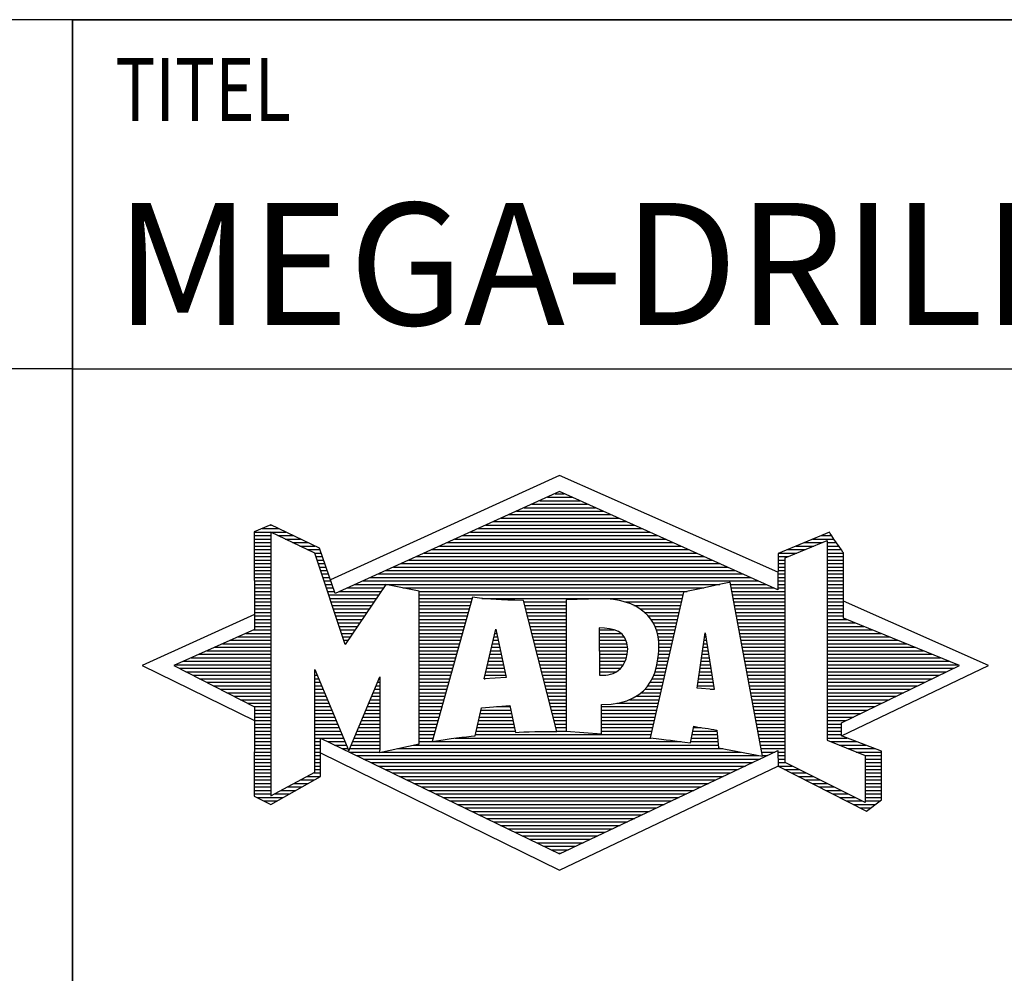
# Model space of a CAD drawing. Units: millimetres. Extents: x 0 to 594, y 0 to 420.
# Drawn here: x 392 to 421, y 23 to 50 of the extents above; entities that cross this region are included whole.
import ezdxf

# ---------------------------------------------------------------- set-up
doc = ezdxf.new("R2010")
doc.units = ezdxf.units.MM
doc.header["$LTSCALE"] = 32.67
doc.layers.add('607773113-000-00-ED1_FORMAT', color=7, linetype='CONTINUOUS')
doc.styles.get("Standard").update_dxf_attribs({"font": 'TXT.SHX', "width": 0.7})

# ---------------------------------------------------------------- blocks, each defined once
blk = doc.blocks.new('TITLEBLOCK_BL1', base_point=(489, 30))
at = {"layer": '607773113-000-00-ED1_FORMAT', "color": 7, "linetype": 'CONTINUOUS'}
for p, q in [((584, 50), (394, 50)), ((394, 10), (394, 50)), ((394, 40), (584, 40))]:
    blk.add_line(p, q, dxfattribs=at)
at = {"layer": '607773113-000-00-ED1_FORMAT', "color": 2, "linetype": 'CONTINUOUS', "width": 0.780952}
blk.add_text('TITEL', height=1.8, dxfattribs=at).set_placement((395.225, 47.1))
blk = doc.blocks.new('COPYRIGHT_BL2', base_point=(359, 30))
at = {"layer": '607773113-000-00-ED1_FORMAT', "color": 7, "linetype": 'CONTINUOUS'}
for p, q in [((394, 50), (324, 50)), ((394, 40), (324, 40))]:
    blk.add_line(p, q, dxfattribs=at)
blk = doc.blocks.new('FIRMENLOGO_BL3', base_point=(425.34, 30.061))
at = {"layer": '607773113-000-00-ED1_FORMAT', "color": 9, "linetype": 'CONTINUOUS'}
for p, q in [((407.95, 36.94), (401.391, 33.954)), ((414.202, 34.17), (407.95, 36.94)), ((407.819, 36.421), (408.083, 36.421)), ((407.157, 36.121), (408.751, 36.121)), ((407.378, 36.221), (408.528, 36.221)), ((407.598, 36.321), (408.305, 36.321)), ((406.496, 35.821), (409.419, 35.821)), ((406.716, 35.921), (409.196, 35.921)), ((406.937, 36.021), (408.973, 36.021)), ((406.055, 35.621), (409.864, 35.621)), ((406.275, 35.721), (409.641, 35.721)), ((399.207, 35.321), (400.109, 35.321)), ((399.431, 35.421), (399.901, 35.421)), ((399.666, 35.521), (399.692, 35.521)), ((405.393, 35.321), (410.532, 35.321)), ((405.614, 35.421), (410.309, 35.421)), ((405.834, 35.521), (410.087, 35.521)), ((399.207, 35.221), (399.683, 35.221)), ((399.207, 35.121), (399.683, 35.121)), ((399.207, 35.021), (399.683, 35.021)), ((399.884, 35.221), (400.318, 35.221)), ((400.093, 35.121), (400.526, 35.121)), ((400.302, 35.021), (400.735, 35.021)), ((404.732, 35.021), (411.2, 35.021)), ((404.952, 35.121), (410.977, 35.121)), ((405.173, 35.221), (410.754, 35.221)), ((414.409, 34.585), (415.61, 35.078)), ((414.961, 35.021), (415.472, 35.021)), ((415.202, 35.121), (415.804, 35.121)), ((415.444, 35.221), (415.738, 35.221)), ((415.61, 35.078), (415.61, 29.359)), ((415.61, 35.021), (415.873, 35.021)), ((399.208, 34.921), (399.683, 34.921)), ((399.208, 34.821), (399.683, 34.821)), ((399.208, 34.721), (399.683, 34.721)), ((400.512, 34.921), (400.943, 34.921)), ((400.721, 34.821), (401.089, 34.821)), ((400.93, 34.721), (401.124, 34.721)), ((404.071, 34.721), (411.868, 34.721)), ((404.291, 34.821), (411.645, 34.821)), ((404.511, 34.921), (411.422, 34.921)), ((414.236, 34.721), (414.74, 34.721)), ((414.478, 34.821), (414.984, 34.821)), ((414.719, 34.921), (415.228, 34.921)), ((415.61, 34.921), (415.943, 34.921)), ((415.61, 34.821), (416.013, 34.821)), ((415.61, 34.721), (416.079, 34.721)), ((399.208, 34.621), (399.683, 34.621)), ((399.208, 34.521), (399.683, 34.521)), ((399.208, 34.421), (399.683, 34.421)), ((400.972, 34.621), (401.158, 34.621)), ((401.005, 34.521), (401.193, 34.521)), ((401.038, 34.421), (401.228, 34.421)), ((403.409, 34.421), (412.535, 34.421)), ((403.63, 34.521), (412.313, 34.521)), ((403.85, 34.621), (412.09, 34.621)), ((414.202, 34.421), (414.409, 34.421)), ((414.203, 34.621), (414.497, 34.621)), ((414.203, 34.521), (414.409, 34.521)), ((414.409, 28.721), (414.409, 34.585)), ((415.61, 34.621), (416.079, 34.621)), ((415.61, 34.521), (416.079, 34.521)), ((415.61, 34.421), (416.079, 34.421)), ((399.208, 34.321), (399.683, 34.321)), ((399.208, 34.221), (399.683, 34.221)), ((399.208, 34.121), (399.683, 34.121)), ((401.072, 34.321), (401.263, 34.321)), ((401.105, 34.221), (401.298, 34.221)), ((401.138, 34.121), (401.333, 34.121)), ((402.748, 34.121), (413.203, 34.121)), ((402.968, 34.221), (412.981, 34.221)), ((403.189, 34.321), (412.758, 34.321)), ((414.202, 34.321), (414.409, 34.321)), ((414.202, 34.221), (414.409, 34.221)), ((414.202, 34.121), (414.409, 34.121)), ((415.61, 34.321), (416.079, 34.321)), ((415.61, 34.221), (416.079, 34.221)), ((415.61, 34.121), (416.079, 34.121)), ((399.208, 34.021), (399.683, 34.021)), ((399.208, 33.921), (399.683, 33.921)), ((401.172, 34.021), (401.368, 34.021)), ((401.205, 33.921), (401.403, 33.921)), ((402.307, 33.921), (413.649, 33.921)), ((402.527, 34.021), (413.426, 34.021)), ((414.202, 34.021), (414.409, 34.021)), ((414.202, 33.921), (414.409, 33.921)), ((415.61, 34.021), (416.079, 34.021)), ((415.61, 33.921), (416.079, 33.921)), ((399.208, 33.821), (399.683, 33.821)), ((399.208, 33.721), (399.683, 33.721)), ((399.208, 33.621), (399.683, 33.621)), ((401.238, 33.821), (401.438, 33.821)), ((401.272, 33.721), (401.473, 33.721)), ((401.305, 33.621), (401.507, 33.621)), ((401.645, 33.621), (402.838, 33.621)), ((401.866, 33.721), (402.906, 33.721)), ((402.086, 33.821), (412.536, 33.821)), ((403.456, 33.721), (412.079, 33.721)), ((403.93, 33.621), (411.602, 33.621)), ((412.844, 33.821), (413.871, 33.821)), ((412.863, 33.721), (414.094, 33.721)), ((412.882, 33.621), (414.409, 33.621)), ((414.202, 33.821), (414.409, 33.821)), ((414.202, 33.721), (414.409, 33.721)), ((415.61, 33.821), (416.079, 33.821)), ((415.61, 33.721), (416.079, 33.721)), ((415.61, 33.621), (416.079, 33.621)), ((399.209, 33.521), (399.683, 33.521)), ((399.209, 33.421), (399.683, 33.421)), ((399.209, 33.321), (399.683, 33.321)), ((401.338, 33.521), (402.77, 33.521)), ((401.372, 33.421), (402.702, 33.421)), ((401.405, 33.321), (402.635, 33.321)), ((403.93, 33.521), (411.477, 33.521)), ((403.93, 33.421), (405.442, 33.421)), ((403.93, 33.321), (405.414, 33.321)), ((405.722, 33.421), (411.454, 33.421)), ((406.925, 33.321), (408.139, 33.321)), ((409.819, 33.321), (411.431, 33.321)), ((412.9, 33.521), (414.409, 33.521)), ((412.919, 33.421), (414.409, 33.421)), ((412.938, 33.321), (414.409, 33.321)), ((415.61, 33.521), (416.079, 33.521)), ((415.61, 33.421), (416.079, 33.421)), ((415.61, 33.321), (416.079, 33.321)), ((420.227, 31.5), (416.079, 33.338)), ((399.209, 33.221), (399.683, 33.221)), ((399.209, 33.121), (399.683, 33.121)), ((399.209, 33.021), (399.683, 33.021)), ((401.438, 33.221), (402.567, 33.221)), ((401.472, 33.121), (402.499, 33.121)), ((401.505, 33.021), (402.431, 33.021)), ((403.93, 33.221), (405.386, 33.221)), ((403.93, 33.121), (405.358, 33.121)), ((403.93, 33.021), (405.33, 33.021)), ((406.951, 33.221), (408.139, 33.221)), ((406.976, 33.121), (408.139, 33.121)), ((407.001, 33.021), (408.139, 33.021)), ((410.074, 33.221), (411.409, 33.221)), ((410.251, 33.121), (411.386, 33.121)), ((410.379, 33.021), (411.363, 33.021)), ((412.956, 33.221), (414.409, 33.221)), ((412.975, 33.121), (414.409, 33.121)), ((412.994, 33.021), (414.409, 33.021)), ((415.61, 33.221), (416.079, 33.221)), ((415.61, 33.121), (416.079, 33.121)), ((415.61, 33.021), (416.079, 33.021)), ((399.209, 32.961), (396, 31.5)), ((399.209, 32.921), (399.683, 32.921)), ((399.209, 32.821), (399.683, 32.821)), ((399.209, 32.721), (399.683, 32.721)), ((401.538, 32.921), (402.364, 32.921)), ((401.571, 32.821), (402.296, 32.821)), ((401.605, 32.721), (402.228, 32.721)), ((403.93, 32.921), (405.303, 32.921)), ((403.93, 32.821), (405.275, 32.821)), ((403.93, 32.721), (405.247, 32.721)), ((407.027, 32.921), (408.139, 32.921)), ((407.052, 32.821), (408.139, 32.821)), ((407.078, 32.721), (408.139, 32.721)), ((410.479, 32.921), (411.34, 32.921)), ((410.564, 32.821), (411.317, 32.821)), ((410.626, 32.721), (411.295, 32.721)), ((413.012, 32.921), (414.409, 32.921)), ((413.031, 32.821), (414.409, 32.821)), ((413.05, 32.721), (414.409, 32.721)), ((415.61, 32.921), (416.079, 32.921)), ((415.61, 32.821), (416.171, 32.821)), ((415.61, 32.721), (416.415, 32.721)), ((399.189, 32.521), (399.683, 32.521)), ((399.209, 32.621), (399.683, 32.621)), ((401.638, 32.621), (402.161, 32.621)), ((401.671, 32.521), (402.093, 32.521)), ((403.93, 32.621), (405.219, 32.621)), ((403.93, 32.521), (405.191, 32.521)), ((405.789, 31.119), (406.121, 32.544)), ((406.116, 32.521), (406.126, 32.521)), ((406.121, 32.544), (406.418, 31.155)), ((407.103, 32.621), (408.139, 32.621)), ((407.128, 32.521), (408.139, 32.521)), ((409.084, 32.521), (409.515, 32.521)), ((410.679, 32.621), (411.272, 32.621)), ((410.719, 32.521), (411.249, 32.521)), ((411.892, 30.854), (412.118, 32.434)), ((412.118, 32.434), (412.373, 30.811)), ((413.068, 32.621), (414.409, 32.621)), ((413.087, 32.521), (414.409, 32.521)), ((415.61, 32.621), (416.659, 32.621)), ((415.61, 32.521), (416.904, 32.521)), ((398.516, 32.221), (399.683, 32.221)), ((398.74, 32.321), (399.683, 32.321)), ((398.965, 32.421), (399.683, 32.421)), ((401.705, 32.421), (402.025, 32.421)), ((401.738, 32.321), (401.957, 32.321)), ((401.771, 32.221), (401.89, 32.221)), ((403.93, 32.421), (405.163, 32.421)), ((403.93, 32.321), (405.135, 32.321)), ((403.93, 32.221), (405.107, 32.221)), ((406.046, 32.221), (406.19, 32.221)), ((406.069, 32.321), (406.169, 32.321)), ((406.092, 32.421), (406.147, 32.421)), ((407.154, 32.421), (408.139, 32.421)), ((407.179, 32.321), (408.139, 32.321)), ((407.204, 32.221), (408.14, 32.221)), ((409.085, 32.421), (409.705, 32.421)), ((409.085, 32.321), (409.799, 32.321)), ((409.086, 32.221), (409.852, 32.221)), ((410.749, 32.421), (411.226, 32.421)), ((410.77, 32.321), (411.204, 32.321)), ((410.785, 32.221), (411.181, 32.221)), ((412.087, 32.221), (412.151, 32.221)), ((412.101, 32.321), (412.135, 32.321)), ((412.116, 32.421), (412.12, 32.421)), ((413.106, 32.421), (414.409, 32.421)), ((413.124, 32.321), (414.409, 32.321)), ((413.143, 32.221), (414.409, 32.221)), ((415.61, 32.421), (417.148, 32.421)), ((415.61, 32.321), (417.393, 32.321)), ((415.61, 32.221), (417.637, 32.221)), ((397.844, 31.921), (399.683, 31.921)), ((398.068, 32.021), (399.683, 32.021)), ((398.292, 32.121), (399.683, 32.121)), ((401.805, 32.121), (401.822, 32.121)), ((403.93, 32.121), (405.079, 32.121)), ((403.93, 32.021), (405.051, 32.021)), ((403.93, 31.921), (405.024, 31.921)), ((405.976, 31.921), (406.254, 31.921)), ((405.999, 32.021), (406.233, 32.021)), ((406.023, 32.121), (406.212, 32.121)), ((407.23, 32.121), (408.14, 32.121)), ((407.255, 32.021), (408.14, 32.021)), ((407.281, 31.921), (408.14, 31.921)), ((409.086, 32.121), (409.88, 32.121)), ((409.087, 32.021), (409.895, 32.021)), ((409.088, 31.921), (409.895, 31.921)), ((410.785, 31.921), (411.112, 31.921)), ((410.788, 32.121), (411.158, 32.121)), ((410.791, 32.021), (411.135, 32.021)), ((412.044, 31.921), (412.198, 31.921)), ((412.059, 32.021), (412.182, 32.021)), ((412.073, 32.121), (412.167, 32.121)), ((413.162, 32.121), (414.409, 32.121)), ((413.18, 32.021), (414.409, 32.021)), ((413.199, 31.921), (414.409, 31.921)), ((415.61, 32.121), (417.882, 32.121)), ((415.61, 32.021), (418.126, 32.021)), ((415.61, 31.921), (418.37, 31.921)), ((397.171, 31.621), (399.683, 31.621)), ((397.395, 31.721), (399.683, 31.721)), ((397.62, 31.821), (399.683, 31.821)), ((403.93, 31.821), (404.996, 31.821)), ((403.93, 31.721), (404.968, 31.721)), ((403.93, 31.621), (404.94, 31.621)), ((405.906, 31.621), (406.318, 31.621)), ((405.929, 31.721), (406.297, 31.721)), ((405.953, 31.821), (406.276, 31.821)), ((407.306, 31.821), (408.14, 31.821)), ((407.331, 31.721), (408.14, 31.721)), ((407.357, 31.621), (408.14, 31.621)), ((409.088, 31.821), (409.883, 31.821)), ((409.089, 31.721), (409.862, 31.721)), ((409.089, 31.621), (409.828, 31.621)), ((410.752, 31.621), (411.044, 31.621)), ((410.767, 31.721), (411.067, 31.721)), ((410.778, 31.821), (411.09, 31.821)), ((412.002, 31.621), (412.245, 31.621)), ((412.016, 31.721), (412.23, 31.721)), ((412.03, 31.821), (412.214, 31.821)), ((413.218, 31.821), (414.409, 31.821)), ((413.236, 31.721), (414.409, 31.721)), ((413.255, 31.621), (414.409, 31.621)), ((415.61, 31.821), (418.615, 31.821)), ((415.61, 31.721), (418.859, 31.721)), ((415.61, 31.621), (419.104, 31.621)), ((396, 31.5), (399.209, 29.925)), ((396.947, 31.521), (399.683, 31.521)), ((397.056, 31.421), (399.683, 31.421)), ((397.251, 31.321), (399.683, 31.321)), ((400.94, 31.321), (400.966, 31.321)), ((403.93, 31.521), (404.912, 31.521)), ((403.93, 31.421), (404.884, 31.421)), ((403.93, 31.321), (404.856, 31.321)), ((405.836, 31.321), (406.383, 31.321)), ((405.859, 31.421), (406.361, 31.421)), ((405.883, 31.521), (406.34, 31.521)), ((407.382, 31.521), (408.14, 31.521)), ((407.407, 31.421), (408.14, 31.421)), ((407.433, 31.321), (408.14, 31.321)), ((409.09, 31.521), (409.776, 31.521)), ((409.091, 31.421), (409.698, 31.421)), ((409.091, 31.321), (409.572, 31.321)), ((410.681, 31.321), (410.976, 31.321)), ((410.709, 31.421), (410.999, 31.421)), ((410.736, 31.521), (411.021, 31.521)), ((411.959, 31.321), (412.293, 31.321)), ((411.973, 31.421), (412.277, 31.421)), ((411.987, 31.521), (412.261, 31.521)), ((413.274, 31.521), (414.409, 31.521)), ((413.292, 31.421), (414.409, 31.421)), ((413.311, 31.321), (414.409, 31.321)), ((415.61, 31.521), (419.348, 31.521)), ((415.61, 31.421), (419.235, 31.421)), ((415.61, 31.321), (419.03, 31.321)), ((416.018, 29.489), (420.227, 31.5)), ((397.447, 31.221), (399.683, 31.221)), ((397.642, 31.121), (399.683, 31.121)), ((397.837, 31.021), (399.683, 31.021)), ((400.94, 31.221), (401.007, 31.221)), ((400.94, 31.121), (401.049, 31.121)), ((400.94, 31.021), (401.091, 31.021)), ((402.736, 31.021), (402.801, 31.021)), ((402.778, 31.121), (402.801, 31.121)), ((403.93, 31.221), (404.828, 31.221)), ((403.93, 31.121), (404.8, 31.121)), ((403.93, 31.021), (404.772, 31.021)), ((406.418, 31.155), (405.789, 31.119)), ((405.789, 31.121), (405.821, 31.121)), ((405.813, 31.221), (406.404, 31.221)), ((407.458, 31.221), (408.14, 31.221)), ((407.483, 31.121), (408.14, 31.121)), ((407.509, 31.021), (408.14, 31.021)), ((410.542, 31.021), (410.907, 31.021)), ((410.599, 31.121), (410.93, 31.121)), ((410.642, 31.221), (410.953, 31.221)), ((411.916, 31.021), (412.34, 31.021)), ((411.93, 31.121), (412.324, 31.121)), ((411.944, 31.221), (412.308, 31.221)), ((413.329, 31.221), (414.409, 31.221)), ((413.348, 31.121), (414.409, 31.121)), ((413.367, 31.021), (414.409, 31.021)), ((415.61, 31.221), (418.825, 31.221)), ((415.61, 31.121), (418.62, 31.121)), ((415.61, 31.021), (418.414, 31.021)), ((398.033, 30.921), (399.683, 30.921)), ((398.228, 30.821), (399.683, 30.821)), ((400.94, 30.921), (401.133, 30.921)), ((400.94, 30.821), (401.174, 30.821)), ((402.651, 30.821), (402.801, 30.821)), ((402.694, 30.921), (402.801, 30.921)), ((403.93, 30.921), (404.745, 30.921)), ((403.93, 30.821), (404.717, 30.821)), ((407.534, 30.921), (408.14, 30.921)), ((407.56, 30.821), (408.14, 30.821)), ((410.389, 30.821), (410.862, 30.821)), ((410.477, 30.921), (410.885, 30.921)), ((412.373, 30.811), (411.892, 30.854)), ((411.902, 30.921), (412.355, 30.921)), ((412.257, 30.821), (412.371, 30.821)), ((413.385, 30.921), (414.409, 30.921)), ((413.404, 30.821), (414.409, 30.821)), ((415.61, 30.921), (418.209, 30.921)), ((415.61, 30.821), (418.004, 30.821)), ((398.424, 30.721), (399.683, 30.721)), ((398.619, 30.621), (399.683, 30.621)), ((398.815, 30.521), (399.683, 30.521)), ((400.94, 30.721), (401.216, 30.721)), ((400.94, 30.621), (401.258, 30.621)), ((400.94, 30.521), (401.299, 30.521)), ((402.525, 30.521), (402.801, 30.521)), ((402.567, 30.621), (402.801, 30.621)), ((402.609, 30.721), (402.801, 30.721)), ((403.93, 30.721), (404.689, 30.721)), ((403.93, 30.621), (404.661, 30.621)), ((403.93, 30.521), (404.633, 30.521)), ((407.585, 30.721), (408.14, 30.721)), ((407.61, 30.621), (408.141, 30.621)), ((407.636, 30.521), (408.141, 30.521)), ((409.949, 30.521), (410.794, 30.521)), ((410.146, 30.621), (410.816, 30.621)), ((410.283, 30.721), (410.839, 30.721)), ((413.423, 30.721), (414.409, 30.721)), ((413.441, 30.621), (414.409, 30.621)), ((413.46, 30.521), (414.409, 30.521)), ((415.61, 30.721), (417.799, 30.721)), ((415.61, 30.621), (417.593, 30.621)), ((415.61, 30.521), (417.388, 30.521)), ((399.01, 30.421), (399.683, 30.421)), ((399.205, 30.321), (399.683, 30.321)), ((399.209, 30.221), (399.683, 30.221)), ((400.94, 30.421), (401.341, 30.421)), ((400.94, 30.321), (401.383, 30.321)), ((400.94, 30.221), (401.424, 30.221)), ((402.398, 30.221), (402.801, 30.221)), ((402.441, 30.321), (402.801, 30.321)), ((402.483, 30.421), (402.801, 30.421)), ((403.93, 30.421), (404.605, 30.421)), ((403.93, 30.321), (404.577, 30.321)), ((403.93, 30.221), (404.549, 30.221)), ((405.697, 30.221), (406.55, 30.221)), ((406.145, 30.321), (406.529, 30.321)), ((407.661, 30.421), (408.141, 30.421)), ((407.686, 30.321), (408.141, 30.321)), ((407.712, 30.221), (408.141, 30.221)), ((409.15, 30.321), (410.748, 30.321)), ((409.15, 30.221), (410.725, 30.221)), ((409.583, 30.421), (410.771, 30.421)), ((413.479, 30.421), (414.409, 30.421)), ((413.497, 30.321), (414.409, 30.321)), ((413.516, 30.221), (414.409, 30.221)), ((415.61, 30.421), (417.183, 30.421)), ((415.61, 30.321), (416.978, 30.321)), ((415.61, 30.221), (416.772, 30.221)), ((399.209, 30.121), (399.683, 30.121)), ((399.209, 30.021), (399.683, 30.021)), ((399.209, 29.921), (399.683, 29.921)), ((400.94, 30.121), (401.466, 30.121)), ((400.94, 30.021), (401.508, 30.021)), ((400.94, 29.921), (401.549, 29.921)), ((402.272, 29.921), (402.8, 29.921)), ((402.314, 30.021), (402.8, 30.021)), ((402.356, 30.121), (402.801, 30.121)), ((403.93, 30.121), (404.521, 30.121)), ((403.93, 30.021), (404.493, 30.021)), ((403.93, 29.921), (404.466, 29.921)), ((405.628, 29.921), (406.613, 29.921)), ((405.651, 30.021), (406.592, 30.021)), ((405.674, 30.121), (406.571, 30.121)), ((407.737, 30.121), (408.141, 30.121)), ((407.762, 30.021), (408.141, 30.021)), ((407.788, 29.921), (408.141, 29.921)), ((409.149, 30.121), (410.702, 30.121)), ((409.149, 30.021), (410.68, 30.021)), ((409.149, 29.921), (410.657, 29.921)), ((413.535, 30.121), (414.409, 30.121)), ((413.553, 30.021), (414.409, 30.021)), ((413.572, 29.921), (414.409, 29.921)), ((415.61, 30.121), (416.567, 30.121)), ((415.61, 30.021), (416.362, 30.021)), ((415.61, 29.921), (416.156, 29.921)), ((399.209, 29.821), (399.683, 29.821)), ((399.209, 29.721), (399.683, 29.721)), ((399.209, 29.621), (399.683, 29.621)), ((400.94, 29.821), (401.591, 29.821)), ((400.94, 29.721), (401.633, 29.721)), ((400.94, 29.621), (401.675, 29.621)), ((402.145, 29.621), (402.799, 29.621)), ((402.188, 29.721), (402.8, 29.721)), ((402.23, 29.821), (402.8, 29.821)), ((403.93, 29.821), (404.438, 29.821)), ((403.93, 29.721), (404.41, 29.721)), ((403.93, 29.621), (404.382, 29.621)), ((405.559, 29.621), (406.676, 29.621)), ((405.582, 29.721), (406.655, 29.721)), ((405.605, 29.821), (406.634, 29.821)), ((407.813, 29.821), (408.141, 29.821)), ((407.839, 29.721), (408.141, 29.721)), ((407.864, 29.621), (408.141, 29.621)), ((409.148, 29.821), (410.634, 29.821)), ((409.148, 29.721), (410.611, 29.721)), ((409.148, 29.621), (410.589, 29.621)), ((411.763, 29.621), (412.45, 29.621)), ((411.782, 29.721), (412.003, 29.721)), ((413.591, 29.821), (414.409, 29.821)), ((413.609, 29.721), (414.409, 29.721)), ((413.628, 29.621), (414.409, 29.621)), ((415.61, 29.821), (416.023, 29.821)), ((415.61, 29.721), (416.023, 29.721)), ((415.61, 29.621), (416.022, 29.621)), ((399.208, 29.321), (399.683, 29.321)), ((399.209, 29.521), (399.683, 29.521)), ((399.209, 29.421), (399.683, 29.421)), ((400.94, 29.521), (401.716, 29.521)), ((400.94, 29.421), (401.758, 29.421)), ((400.94, 29.321), (401.104, 29.321)), ((401.299, 29.321), (401.8, 29.321)), ((402.019, 29.321), (402.798, 29.321)), ((402.061, 29.421), (402.798, 29.421)), ((402.103, 29.521), (402.799, 29.521)), ((403.93, 29.521), (404.354, 29.521)), ((403.93, 29.421), (404.326, 29.421)), ((403.93, 29.321), (404.298, 29.321)), ((404.301, 29.321), (411.428, 29.321)), ((404.956, 29.421), (410.572, 29.421)), ((405.536, 29.521), (410.566, 29.521)), ((411.706, 29.321), (412.484, 29.321)), ((411.725, 29.421), (412.472, 29.421)), ((411.744, 29.521), (412.461, 29.521)), ((413.647, 29.521), (414.409, 29.521)), ((413.665, 29.421), (414.409, 29.421)), ((413.684, 29.321), (414.409, 29.321)), ((415.61, 29.521), (416.022, 29.521)), ((415.61, 29.421), (416.183, 29.421)), ((415.61, 29.359), (416.698, 28.918)), ((415.704, 29.321), (416.448, 29.321)), ((399.208, 29.221), (399.683, 29.221)), ((399.208, 29.121), (399.683, 29.121)), ((400.94, 29.221), (401.104, 29.221)), ((400.94, 29.121), (401.104, 29.121)), ((401.505, 29.221), (401.841, 29.221)), ((401.712, 29.121), (401.883, 29.121)), ((401.935, 29.121), (402.797, 29.121)), ((401.977, 29.221), (402.797, 29.221)), ((403.303, 29.121), (412.626, 29.121)), ((403.769, 29.221), (412.495, 29.221)), ((413.703, 29.221), (414.409, 29.221)), ((413.721, 29.121), (414.409, 29.121)), ((415.951, 29.221), (416.713, 29.221)), ((416.197, 29.121), (416.978, 29.121)), ((399.208, 29.021), (399.683, 29.021)), ((399.208, 28.921), (399.683, 28.921)), ((399.208, 28.821), (399.683, 28.821)), ((400.94, 29.021), (401.104, 29.021)), ((400.94, 28.921), (401.104, 28.921)), ((400.94, 28.821), (401.104, 28.821)), ((401.104, 28.995), (407.95, 25.634)), ((401.919, 29.021), (402.796, 29.021)), ((402.125, 28.921), (413.653, 28.921)), ((402.332, 28.821), (413.692, 28.821)), ((402.837, 29.021), (413.139, 29.021)), ((413.74, 29.021), (414.115, 29.021)), ((413.759, 28.921), (413.903, 28.921)), ((414.202, 29.021), (414.409, 29.021)), ((414.202, 28.921), (414.409, 28.921)), ((414.202, 28.821), (414.409, 28.821)), ((416.444, 29.021), (417.168, 29.021)), ((416.69, 28.921), (417.168, 28.921)), ((416.698, 28.918), (416.698, 27.576)), ((416.698, 28.821), (417.168, 28.821)), ((399.208, 28.721), (399.683, 28.721)), ((399.208, 28.621), (399.683, 28.621)), ((399.208, 28.521), (399.683, 28.521)), ((400.94, 28.721), (401.104, 28.721)), ((400.94, 28.621), (401.104, 28.621)), ((400.94, 28.521), (401.104, 28.521)), ((402.539, 28.721), (413.481, 28.721)), ((402.745, 28.621), (413.27, 28.621)), ((402.952, 28.521), (413.058, 28.521)), ((407.95, 25.634), (414.201, 28.621)), ((414.202, 28.721), (414.409, 28.721)), ((414.203, 28.621), (414.609, 28.621)), ((414.392, 28.521), (414.809, 28.521)), ((416.698, 27.576), (414.409, 28.721)), ((416.698, 28.721), (417.168, 28.721)), ((416.698, 28.621), (417.168, 28.621)), ((416.698, 28.521), (417.168, 28.521)), ((399.208, 28.421), (399.683, 28.421)), ((399.208, 28.321), (399.683, 28.321)), ((399.208, 28.221), (399.683, 28.221)), ((400.522, 28.221), (400.932, 28.221)), ((400.706, 28.321), (401.104, 28.321)), ((400.889, 28.421), (401.104, 28.421)), ((403.159, 28.421), (412.847, 28.421)), ((403.365, 28.321), (412.636, 28.321)), ((403.572, 28.221), (412.425, 28.221)), ((414.588, 28.421), (415.009, 28.421)), ((414.784, 28.321), (415.209, 28.321)), ((414.98, 28.221), (415.409, 28.221)), ((416.698, 28.421), (417.168, 28.421)), ((416.698, 28.321), (417.168, 28.321)), ((416.698, 28.221), (417.168, 28.221)), ((399.207, 28.021), (399.683, 28.021)), ((399.207, 27.921), (399.683, 27.921)), ((399.208, 28.121), (399.683, 28.121)), ((399.971, 27.921), (400.394, 27.921)), ((400.155, 28.021), (400.573, 28.021)), ((400.338, 28.121), (400.752, 28.121)), ((403.779, 28.121), (412.213, 28.121)), ((403.986, 28.021), (412.002, 28.021)), ((404.192, 27.921), (411.791, 27.921)), ((415.176, 28.121), (415.609, 28.121)), ((415.372, 28.021), (415.809, 28.021)), ((415.568, 27.921), (416.009, 27.921)), ((416.698, 28.121), (417.168, 28.121)), ((416.698, 28.021), (417.168, 28.021)), ((416.698, 27.921), (417.168, 27.921)), ((399.207, 27.821), (399.683, 27.821)), ((399.282, 27.721), (400.036, 27.721)), ((399.788, 27.821), (400.215, 27.821)), ((404.399, 27.821), (411.58, 27.821)), ((404.606, 27.721), (411.369, 27.721)), ((415.765, 27.821), (416.209, 27.821)), ((415.961, 27.721), (416.409, 27.721)), ((416.698, 27.821), (417.168, 27.821)), ((416.698, 27.721), (417.168, 27.721)), ((399.482, 27.621), (399.856, 27.621)), ((404.812, 27.621), (411.157, 27.621)), ((405.019, 27.521), (410.946, 27.521)), ((405.226, 27.421), (410.735, 27.421)), ((416.157, 27.621), (416.609, 27.621)), ((416.353, 27.521), (416.996, 27.521)), ((416.549, 27.421), (416.864, 27.421)), ((416.698, 27.621), (417.128, 27.621)), ((405.432, 27.321), (410.524, 27.321)), ((405.639, 27.221), (410.312, 27.221)), ((405.846, 27.121), (410.101, 27.121)), ((406.052, 27.021), (409.89, 27.021)), ((406.259, 26.921), (409.679, 26.921)), ((406.466, 26.821), (409.467, 26.821)), ((406.672, 26.721), (409.256, 26.721)), ((406.879, 26.621), (409.045, 26.621)), ((407.086, 26.521), (408.834, 26.521)), ((407.292, 26.421), (408.622, 26.421)), ((407.499, 26.321), (408.411, 26.321)), ((407.706, 26.221), (408.2, 26.221)), ((407.912, 26.121), (407.989, 26.121))]:
    blk.add_line(p, q, dxfattribs=at)
for points, knots in [([(414.203, 28.618), (414.203, 28.618), (414.202, 29.062), (414.202, 29.062), (414.202, 29.062), (407.95, 26.103), (407.95, 26.103), (407.95, 26.103), (401.104, 29.415), (401.104, 29.415), (401.104, 29.415), (401.104, 28.317), (401.104, 28.317), (401.104, 28.317), (399.68, 27.522), (399.68, 27.522), (399.68, 27.522), (399.207, 27.758), (399.207, 27.758), (399.207, 27.758), (399.209, 30.319), (399.209, 30.319), (399.209, 30.319), (396.901, 31.5), (396.901, 31.5), (396.901, 31.5), (399.209, 32.53), (399.209, 32.53), (399.209, 32.53), (399.207, 35.326), (399.207, 35.326), (399.207, 35.326), (399.68, 35.527), (399.68, 35.527), (399.68, 35.527), (401.076, 34.857), (401.076, 34.857), (401.076, 34.857), (401.526, 33.567), (401.526, 33.567), (401.526, 33.567), (407.95, 36.481), (407.95, 36.481), (407.95, 36.481), (414.202, 33.672), (414.202, 33.672), (414.202, 33.672), (414.203, 34.707), (414.203, 34.707), (414.203, 34.707), (415.676, 35.317), (415.676, 35.317), (415.68, 35.29), (416.079, 34.726), (416.079, 34.726), (416.079, 34.726), (416.079, 32.858), (416.079, 32.858), (416.079, 32.858), (419.398, 31.5), (419.398, 31.5), (419.398, 31.5), (416.023, 29.856), (416.023, 29.856), (416.023, 29.856), (416.022, 29.482), (416.022, 29.482), (416.022, 29.482), (417.168, 29.049), (417.168, 29.049), (417.168, 29.049), (417.168, 27.651), (417.168, 27.651), (417.168, 27.651), (416.737, 27.325), (416.737, 27.325), (416.737, 27.325), (414.203, 28.618), (414.203, 28.618)], [0, 0, 0, 0, 1, 1, 1, 2, 2, 2, 3, 3, 3, 4, 4, 4, 5, 5, 5, 6, 6, 6, 7, 7, 7, 8, 8, 8, 9, 9, 9, 10, 10, 10, 11, 11, 11, 12, 12, 12, 13, 13, 13, 14, 14, 14, 15, 15, 15, 16, 16, 16, 17, 17, 17, 18, 18, 18, 19, 19, 19, 20, 20, 20, 21, 21, 21, 22, 22, 22, 23, 23, 23, 24, 24, 24, 25, 25, 25, 26, 26, 26, 26]), ([(401.81, 32.104), (401.81, 32.104), (402.97, 33.817), (402.97, 33.817), (402.97, 33.817), (403.93, 33.628), (403.93, 33.628), (403.93, 33.628), (403.93, 29.256), (403.93, 29.256), (403.93, 29.256), (402.796, 29.012), (402.796, 29.012), (402.796, 29.012), (402.809, 31.186), (402.799, 31.172), (402.799, 31.172), (401.909, 29.059), (401.909, 29.059), (401.909, 29.059), (400.94, 31.383), (400.94, 31.383), (400.94, 31.383), (400.94, 28.449), (400.94, 28.449), (400.94, 28.449), (399.683, 27.764), (399.683, 27.764), (399.683, 27.764), (399.683, 35.317), (399.683, 35.317), (399.683, 35.317), (400.94, 34.716), (400.94, 34.716), (400.94, 34.716), (401.81, 32.104), (401.81, 32.104)], [0, 0, 0, 0, 1, 1, 1, 2, 2, 2, 3, 3, 3, 4, 4, 4, 5, 5, 5, 6, 6, 6, 7, 7, 7, 8, 8, 8, 9, 9, 9, 10, 10, 10, 11, 11, 11, 12, 12, 12, 12]), ([(413.763, 28.9), (413.763, 28.9), (412.503, 29.145), (412.503, 29.145), (412.503, 29.145), (412.446, 29.651), (412.446, 29.651), (412.249, 29.696), (411.99, 29.708), (411.79, 29.763), (411.79, 29.763), (411.699, 29.285), (411.699, 29.285), (411.219, 29.349), (411.034, 29.373), (410.544, 29.424), (410.544, 29.424), (411.494, 33.598), (411.494, 33.598), (412.105, 33.715), (412.832, 33.889), (412.832, 33.889), (412.832, 33.889), (413.763, 28.9), (413.763, 28.9)], [0, 0, 0, 0, 1, 1, 1, 2, 2, 2, 3, 3, 3, 4, 4, 4, 5, 5, 5, 6, 6, 6, 7, 7, 7, 8, 8, 8, 8]), ([(406.916, 33.358), (406.916, 33.358), (407.867, 29.607), (407.867, 29.607), (407.502, 29.612), (406.941, 29.61), (406.686, 29.577), (406.686, 29.577), (406.522, 30.353), (406.522, 30.353), (406.522, 30.353), (405.712, 30.284), (405.712, 30.284), (405.712, 30.284), (405.528, 29.489), (405.528, 29.489), (405.235, 29.448), (404.826, 29.42), (404.298, 29.32), (404.298, 29.32), (405.451, 33.453), (405.451, 33.453), (406.032, 33.375), (406.197, 33.385), (406.916, 33.358)], [0, 0, 0, 0, 1, 1, 1, 2, 2, 2, 3, 3, 3, 4, 4, 4, 5, 5, 5, 6, 6, 6, 7, 7, 7, 8, 8, 8, 8]), ([(410.792, 32.027), (410.771, 31.537), (410.704, 30.382), (409.15, 30.382), (409.15, 30.382), (409.147, 29.544), (409.147, 29.544), (409.147, 29.544), (408.141, 29.619), (408.141, 29.619), (408.141, 29.619), (408.139, 33.384), (408.139, 33.384), (408.139, 33.384), (409.093, 33.414), (409.093, 33.414), (410.207, 33.433), (410.826, 32.833), (410.792, 32.027)], [0, 0, 0, 0, 1, 1, 1, 2, 2, 2, 3, 3, 3, 4, 4, 4, 5, 5, 5, 6, 6, 6, 6]), ([(409.9, 31.974), (409.861, 31.105), (409.092, 31.227), (409.092, 31.227), (409.092, 31.227), (409.084, 32.579), (409.084, 32.579), (409.479, 32.569), (409.878, 32.505), (409.9, 31.974)], [0, 0, 0, 0, 1, 1, 1, 2, 2, 2, 3, 3, 3, 3])]:
    blk.add_open_spline(points, degree=3, knots=knots, dxfattribs=at)

msp = doc.modelspace()

# ---------------------------------------------------------------- linework, layer by layer
at = {"layer": '607773113-000-00-ED1_FORMAT', "color": 3, "linetype": 'CONTINUOUS'}
for q in [(584, 50), (394, 10)]:
    msp.add_line((394, 50), q, dxfattribs=at)

# ---------------------------------------------------------------- block references
for name, p in [('COPYRIGHT_BL2', (359, 30)), ('TITLEBLOCK_BL1', (489, 30)), ('FIRMENLOGO_BL3', (425.3398, 30.0614))]:
    msp.add_blockref(name, p, dxfattribs=at)

# ---------------------------------------------------------------- texts
at = {"layer": '607773113-000-00-ED1_FORMAT', "color": 7, "linetype": 'CONTINUOUS', "insert": (395.225, 44.75), "char_height": 3.5, "width": 173.5, "attachment_point": 1, "line_spacing_factor": 0.9}
msp.add_mtext('MEGA-DRILL-INOX, SCHAFTFORM HA, BESCHICHTET', dxfattribs=at)

doc.saveas('drawing.dxf')
